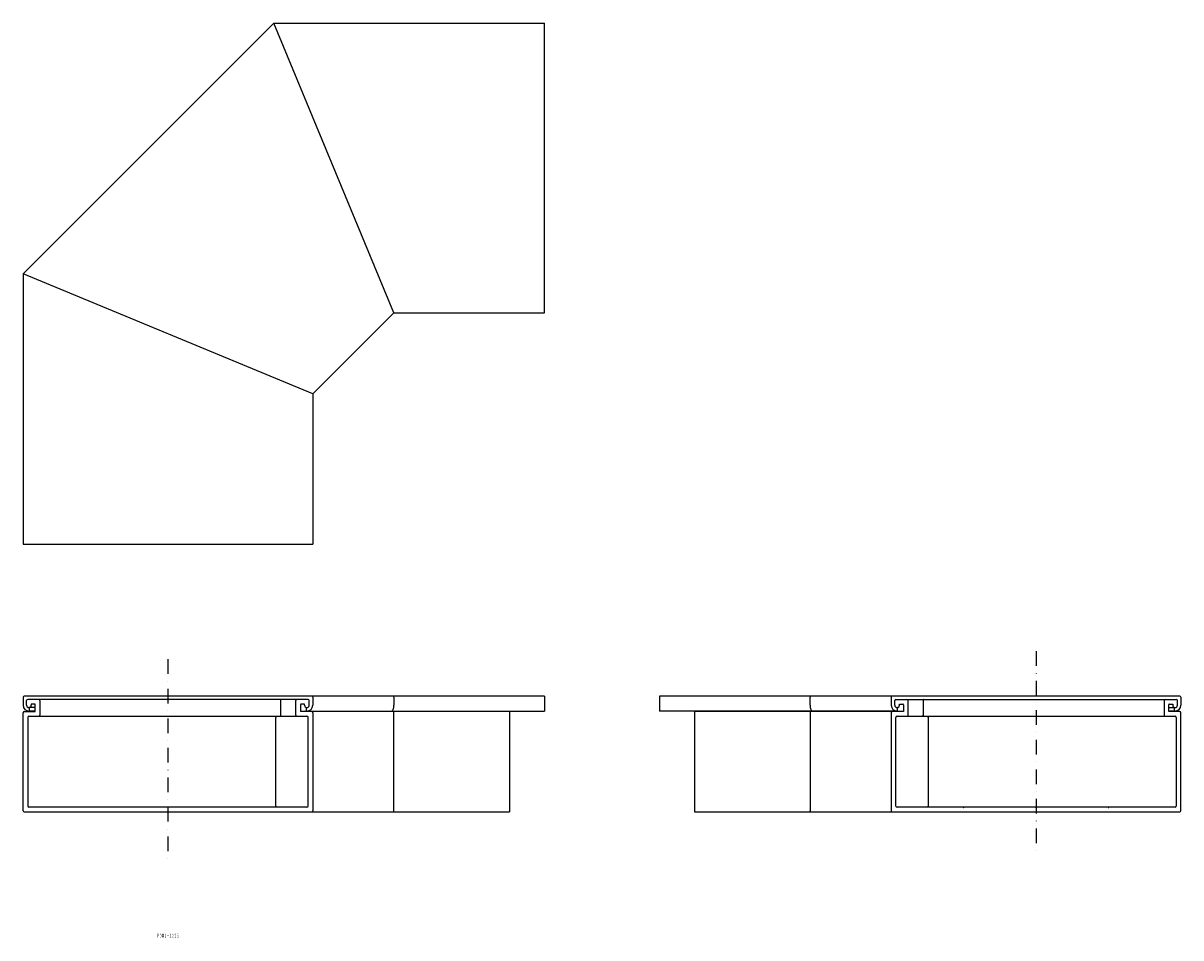
# Model space of a CAD drawing. Extents: x 363 to 1362, y -106 to 684.
import ezdxf
from ezdxf.enums import TextEntityAlignment as Align

# ---------------------------------------------------------------- set-up
doc = ezdxf.new("R2010")
doc.units = 0
doc.linetypes.add('DASHDOT', pattern=[25.4, 12.7, -6.35, 0, -6.35])
doc.layers.get('0').update_dxf_attribs({"linetype": 'CONTINUOUS'})
doc.layers.add('2', color=7, linetype='CONTINUOUS')
doc.layers.add('図面枠', color=7, linetype='CONTINUOUS')
doc.styles.add('MDRAFSTD', font='TXT', dxfattribs={"bigfont": 'BIGFONT'})

msp = doc.modelspace()

# ---------------------------------------------------------------- linework, layer by layer
at = {"color": 7, "linetype": 'DASHDOT'}
for p, q in [((1237.5, 141.19), (1237.5, -35.38)), ((488, 134.22), (488, -40.03))]:
    msp.add_line(p, q, dxfattribs=at)
at = {"layer": '2', "color": 7, "linetype": 'CONTINUOUS'}
for p, q in [((579.45, 683.5), (363, 467.05)), ((579.45, 683.5), (813, 683.5)), ((363, 467.05), (363, 233.5)), ((683, 433.5), (613, 363.5)), ((683, 433.5), (813, 433.5)), ((613, 363.5), (613, 233.5)), ((363, 101.5), (363, 94.5)), ((613, 101.5), (613, 94.5)), ((1042.53, 101.86), (1042.5, 101.5)), ((1042.62, 102.21), (1042.53, 101.86)), ((1112.5, 101.5), (1112.5, 94.5)), ((1362.5, 101.5), (1362.5, 94.5)), ((366, 94.5), (366, 98.5)), ((609, 99.5), (367, 99.5)), ((368.5, 90), (368.5, 92.5)), ((373, 95.5), (370, 95.5)), ((370, 95.5), (370, 94.5)), ((373.5, 89), (373.5, 95)), ((377.5, 98.5), (377.5, 86)), ((598.5, 86), (598.5, 98.5)), ((602.5, 95), (602.5, 89)), ((606, 95.5), (603, 95.5)), ((606, 94.5), (606, 95.5)), ((607.5, 92.5), (608, 92.5)), ((607.5, 90), (607.5, 92.5)), ((610, 94.5), (610, 98.5)), ((1115.5, 94.5), (1115.5, 98.5)), ((1116.5, 99.5), (1358.5, 99.5)), ((1118, 92.5), (1117.5, 92.5)), ((1118, 90), (1118, 92.5)), ((1119.5, 95.5), (1122.5, 95.5)), ((1119.5, 94.5), (1119.5, 95.5)), ((1123, 95), (1123, 89)), ((1127, 86), (1127, 98.5)), ((1140.08, 98.86), (1140.05, 98.5)), ((1140.17, 99.21), (1140.08, 98.86)), ((1348, 98.5), (1348, 86)), ((1352, 89), (1352, 95)), ((1352.5, 95.5), (1355.5, 95.5)), ((1355.5, 95.5), (1355.5, 94.5)), ((1357, 90), (1357, 92.5)), ((1359.5, 94.5), (1359.5, 98.5)), ((363, 3.5), (363, 88)), ((364, 89), (373.5, 89)), ((367, 84), (367, 7.5)), ((373.5, 89.5), (368, 89.5)), ((581.13, 84.36), (581.1, 84)), ((581.22, 84.71), (581.13, 84.36)), ((585.33, 85.29), (585.42, 85.64)), ((585.42, 85.64), (585.45, 86)), ((609, 7.5), (609, 84)), ((613, 88), (613, 3.5)), ((1042.53, 88.36), (1042.5, 88)), ((1042.62, 88.71), (1042.53, 88.36)), ((1112.5, 88), (1112.5, 3.5)), ((1116.5, 7.5), (1116.5, 84)), ((1140.08, 85.64), (1140.05, 86)), ((1140.17, 85.29), (1140.08, 85.64)), ((1144.28, 84.71), (1144.37, 84.36)), ((1144.37, 84.36), (1144.4, 84)), ((1357.5, 89.5), (1352, 89.5)), ((1361.5, 89), (1352, 89)), ((1358.5, 84), (1358.5, 7.5)), ((1362.5, 3.5), (1362.5, 88)), ((682.88, 2.79), (682.97, 3.14)), ((682.97, 3.14), (683, 3.5)), ((1042.53, 3.14), (1042.5, 3.5)), ((1042.62, 2.79), (1042.53, 3.14)), ((1144.28, 6.79), (1144.37, 7.14)), ((1144.37, 7.14), (1144.4, 7.5)), ((1174.74, 6.35), (1174.65, 6.5)), ((1175.35, 6.5), (1175.26, 6.35)), ((1237.24, 6.35), (1237.15, 6.5)), ((1237.85, 6.5), (1237.76, 6.35)), ((1299.74, 6.35), (1299.65, 6.5)), ((1300.35, 6.5), (1300.26, 6.35))]:
    msp.add_line(p, q, dxfattribs=at)
for centre, radius, start, end in [((364, 101.5), 1, 90, 180), ((612, 101.5), 1, 0, 90), ((682.16, 101.74), 0.877, 344.40543, 60.59457), ((1043.34, 101.74), 0.877, 119.40543, 195.59457), ((1043.01, 102.11), 0.401, 103.92485, 166.07515), ((1113.5, 101.5), 1, 90, 180), ((1361.5, 101.5), 1, 0, 90), ((368, 94.5), 5, 180, 270), ((367, 98.5), 1, 90, 180), ((368, 90), 0.5, 270, 0), ((373, 95), 0.5, 0, 90), ((376.5, 98.5), 1, 0, 90), ((584.61, 98.74), 0.877, 344.40543, 60.59457), ((599.5, 98.5), 1, 90, 180), ((603, 95), 0.5, 90, 180), ((608, 90), 0.5, 180, 270), ((608, 94.5), 5, 270, 0), ((609, 98.5), 1, 0, 90), ((680.93, 90.55), 1.05, 270, 331.11781), ((697.85, 81.22), 18.27, 147.76439, 151.11781), ((679.32, 92.9), 3.63, 327.76439, 356.64658), ((652.04, 94.5), 30.96, 356.64658, 0), ((1073.46, 94.5), 30.96, 180, 183.35342), ((1046.18, 92.9), 3.63, 183.35342, 212.23561), ((1027.65, 81.22), 18.27, 28.88219, 32.23561), ((1044.57, 90.55), 1.05, 208.88219, 270), ((1117.5, 94.5), 5, 180, 270), ((1116.5, 98.5), 1, 90, 180), ((1117.5, 90), 0.5, 270, 0), ((1122.5, 95), 0.5, 0, 90), ((1126, 98.5), 1, 0, 90), ((1140.89, 98.74), 0.877, 119.40543, 195.59457), ((1140.56, 99.11), 0.401, 103.92485, 166.07515), ((1349, 98.5), 1, 90, 180), ((1352.5, 95), 0.5, 90, 180), ((1357.5, 90), 0.5, 180, 270), ((1357.5, 94.5), 5, 270, 0), ((1358.5, 98.5), 1, 0, 90), ((364, 88), 1, 90, 180), ((368, 84), 1, 90, 180), ((376.5, 86), 1, 270, 0), ((581.61, 84.61), 0.401, 103.92485, 166.07515), ((584.94, 85.39), 0.401, 283.92485, 346.07515), ((599.5, 86), 1, 180, 270), ((608, 84), 1, 0, 90), ((612, 88), 1, 0, 90), ((682.16, 88.24), 0.877, 344.40543, 60.59457), ((1043.34, 88.24), 0.877, 119.40543, 195.59457), ((1043.01, 88.61), 0.401, 103.92485, 166.07515), ((1113.5, 88), 1, 90, 180), ((1117.5, 84), 1, 90, 180), ((1126, 86), 1, 270, 0), ((1140.89, 85.76), 0.877, 164.40543, 240.59457), ((1140.56, 85.39), 0.401, 193.92485, 256.07515), ((1143.55, 84.24), 0.877, 344.40543, 60.59457), ((1143.89, 84.61), 0.401, 13.92485, 76.07515), ((1349, 86), 1, 180, 270), ((1357.5, 84), 1, 0, 90), ((1361.5, 88), 1, 0, 90), ((364, 3.5), 1, 180, 270), ((368, 7.5), 1, 180, 270), ((581.95, 7.26), 0.877, 164.40543, 240.59457), ((608, 7.5), 1, 270, 0), ((612, 3.5), 1, 270, 0), ((682.49, 2.89), 0.401, 283.92485, 346.07515), ((1043.34, 3.26), 0.877, 164.40543, 240.59457), ((1043.01, 2.89), 0.401, 193.92485, 256.07515), ((1113.5, 3.5), 1, 180, 270), ((1117.5, 7.5), 1, 180, 270), ((1143.55, 7.26), 0.877, 299.40543, 15.59457), ((1143.89, 6.89), 0.401, 283.92485, 346.07515), ((1175, 6.5), 0.3, 210, 330), ((1237.5, 6.5), 0.3, 210, 330), ((1300, 6.5), 0.3, 210, 330), ((1357.5, 7.5), 1, 270, 0), ((1361.5, 3.5), 1, 270, 0)]:
    msp.add_arc(centre, radius, start, end, dxfattribs=at)
at = {"layer": '図面枠', "color": 7, "linetype": 'CONTINUOUS'}
for p, q in [((683, 433.5), (579.45, 683.5)), ((813, 433.5), (813, 683.5)), ((613, 363.5), (363, 467.05)), ((363, 233.5), (613, 233.5)), ((813, 102.5), (364, 102.5)), ((683, 101.5), (683, 94.5)), ((813, 102.5), (813, 89.5)), ((1361.5, 102.5), (912.5, 102.5)), ((912.5, 102.5), (912.5, 89.5)), ((1042.5, 94.5), (1042.5, 101.5)), ((373.5, 92.5), (368, 92.5)), ((585.45, 86), (585.45, 98.5)), ((1140.05, 98.5), (1140.05, 86)), ((1352, 92.5), (1357.5, 92.5)), ((368, 85), (608, 85)), ((581.1, 7.5), (581.1, 84)), ((783, 89), (602.5, 89)), ((608, 89.5), (813, 89.5)), ((678.65, 89), (678.65, 89.5)), ((683, 3.5), (683, 88)), ((783, 89.5), (783, 2.5)), ((1117.5, 89.5), (912.5, 89.5)), ((942.5, 89.5), (942.5, 2.5)), ((1123, 89), (942.5, 89)), ((1042.5, 88), (1042.5, 3.5)), ((1046.85, 89.5), (1046.85, 89)), ((1117.5, 85), (1357.5, 85)), ((1144.4, 84), (1144.4, 7.5)), ((364, 2.5), (783, 2.5)), ((608, 6.5), (368, 6.5)), ((942.5, 2.5), (1361.5, 2.5)), ((1357.5, 6.5), (1117.5, 6.5))]:
    msp.add_line(p, q, dxfattribs=at)
for centre in [(368, 94.5), (608, 94.5), (1117.5, 94.5), (1357.5, 94.5)]:
    msp.add_arc(centre, 2, 180, 0, dxfattribs=at)

# ---------------------------------------------------------------- texts
at = {"color": 7, "linetype": 'CONTINUOUS', "style": 'MDRAFSTD', "width": 0.528737}
msp.add_text('ＰＤＭＬ－１０２５', height=3.5, dxfattribs=at).set_placement((478.41, -106.26), (497.59, -106.26), align=Align.FIT)

doc.saveas('drawing.dxf')
